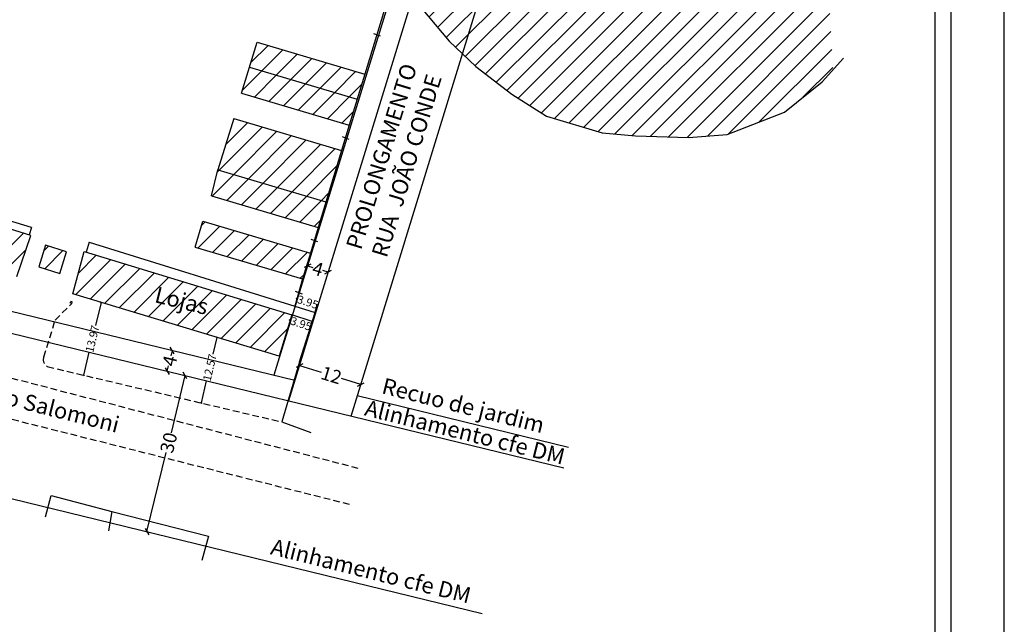
# Model space of a CAD drawing. Extents: x 178611 to 178908, y 1667242 to 1667662.
# Drawn here: x 178724 to 178908, y 1667334 to 1667447 of the extents above; entities that cross this region are included whole.
import ezdxf

# ---------------------------------------------------------------- set-up
doc = ezdxf.new("R2010")
doc.units = 0
doc.header["$LTSCALE"] = 5
doc.header["$MEASUREMENT"] = 0
doc.header["$PDMODE"] = 2
doc.header["$PDSIZE"] = -0.1
doc.linetypes.add('DASHED2', pattern=[0.375, 0.25, -0.125])
doc.layers.get('0').update_dxf_attribs({"linetype": 'CONTINUOUS'})
doc.layers.get('DEFPOINTS').update_dxf_attribs({"linetype": 'CONTINUOUS'})
for name, color, linetype in [('T-ALINH-PROJ-C', 6, 'CONTINUOUS'), ('T-ALINH-RJAR', 3, 'CONTINUOUS'), ('T-DIM', 1, 'CONTINUOUS'), ('T-DIVIS-EXIS', 7, 'CONTINUOUS'), ('T-EDIF', 5, 'CONTINUOUS'), ('T-MFIO-EXI', 7, 'DASHED2'), ('T-TEXTP', 7, 'CONTINUOUS')]:
    doc.layers.add(name, color=color, linetype=linetype)
doc.styles.get("Standard").update_dxf_attribs({"font": 'ARIAL.TTF'})
doc.dimstyles.get("Standard").update_dxf_attribs({"dimtxt": 0.18, "dimasz": 0.18, "dimexe": 0.18, "dimexo": 0.0625, "dimgap": 0.09, "dimtad": 0, "dimtih": 1, "dimtoh": 1, "dimdec": 4, "dimzin": 0, "dimdsep": 46, "dimtxsty": 'Standard', "dimcen": 0.09, "dimadec": 0, "dimazin": 0, "dimtfac": 1, "dimtdec": 4, "dimtofl": 0, "dimtmove": 0, "dimatfit": 0, "dimfxl": 0, "dimtolj": 1, "dimtzin": 0, "dimarcsym": 0})

# ---------------------------------------------------------------- blocks, each defined once
blk = doc.blocks.new('_Oblique')
at = {"layer": 'T-ALINH-PROJ-C', "color": 0, "lineweight": -2}
blk.add_line((-0.5, -0.5), (0.5, 0.5), dxfattribs=at)
blk = doc.blocks.new('*D16')
at = {"layer": 'DEFPOINTS', "color": 0}
for p in [(178776.48, 1667382.74), (178787.95, 1667379.21), (178787.95, 1667379.21)]:
    blk.add_point(p, dxfattribs=at)
at = {"layer": 'T-DIM', "color": 0, "lineweight": -2}
for p, q in [((178776.48, 1667382.74), (178780.55, 1667381.49)), ((178776.5, 1667382.8), (178776.53, 1667382.91)), ((178787.95, 1667379.21), (178784.36, 1667380.32)), ((178787.97, 1667379.27), (178788, 1667379.39))]:
    blk.add_line(p, q, dxfattribs=at)
for p, rotation in [((178776.48, 1667382.74), 162.9142988806476), ((178787.95, 1667379.21), 342.9142988806476)]:
    blk.add_blockref('_Oblique', p, dxfattribs=dict(at, rotation=rotation))
at = {"layer": 'T-DIM', "color": 0, "insert": (178782.47, 1667380.95), "char_height": 2.5, "attachment_point": 5, "rotation": 342.9143}
blk.add_mtext('\\A1;12', dxfattribs=at)
blk = doc.blocks.new('*D18')
at = {"layer": 'DEFPOINTS', "color": 0}
for p in [(178755.11, 1667380.88), (178748.01, 1667351.73), (178748.01, 1667351.73)]:
    blk.add_point(p, dxfattribs=at)
at = {"layer": 'T-DIM', "color": 0, "lineweight": -2}
for p, q in [((178755.11, 1667380.88), (178752.5, 1667370.16)), ((178755.18, 1667380.86), (178755.29, 1667380.83)), ((178748.01, 1667351.73), (178751.62, 1667366.52)), ((178748.07, 1667351.72), (178748.19, 1667351.69))]:
    blk.add_line(p, q, dxfattribs=at)
for p, rotation in [((178755.11, 1667380.88), 76.3014983594678), ((178748.01, 1667351.73), 256.3014983594678)]:
    blk.add_blockref('_Oblique', p, dxfattribs=dict(at, rotation=rotation))
at = {"layer": 'T-DIM', "color": 0, "insert": (178752.06, 1667368.34), "char_height": 2.5, "attachment_point": 5, "rotation": 76.3015}
blk.add_mtext('\\A1;30', dxfattribs=at)
blk = doc.blocks.new('*D21')
at = {"layer": 'DEFPOINTS', "color": 0}
for p in [(178752.73, 1667385.57), (178752.73, 1667385.57), (178751.79, 1667381.69)]:
    blk.add_point(p, dxfattribs=at)
at = {"layer": 'T-DIM', "color": 0, "lineweight": -2}
for p, q in [((178752.73, 1667385.57), (178752.49, 1667384.56)), ((178752.67, 1667385.59), (178752.56, 1667385.62)), ((178751.79, 1667381.69), (178752.03, 1667382.7)), ((178751.72, 1667381.7), (178751.61, 1667381.73))]:
    blk.add_line(p, q, dxfattribs=at)
for p, rotation in [((178752.73, 1667385.57), 76.30149835862802), ((178751.79, 1667381.69), 256.301498358628)]:
    blk.add_blockref('_Oblique', p, dxfattribs=dict(at, rotation=rotation))
at = {"layer": 'T-DIM', "color": 0, "insert": (178752.26, 1667383.63), "char_height": 2.5, "attachment_point": 5, "rotation": 76.3015}
blk.add_mtext('\\A1;4', dxfattribs=at)
blk = doc.blocks.new('*D31')
at = {"color": 0, "lineweight": -2}
for p, q in [((178775.67, 1667393.93), (178776.14, 1667395.41)), ((178776.09, 1667395.24), (178775.91, 1667395.29)), ((178779.43, 1667392.72), (178779.9, 1667394.2)), ((178779.85, 1667394.03), (178780.02, 1667393.98))]:
    blk.add_line(p, q, dxfattribs=at)
at = {"layer": 'DEFPOINTS', "color": 0}
for p in [(178775.65, 1667393.87), (178779.85, 1667394.03), (178779.41, 1667392.66)]:
    blk.add_point(p, dxfattribs=at)
at = {"color": 0, "lineweight": -2, "xscale": 0.18, "yscale": 0.18, "zscale": 0.18}
for p, rotation in [((178776.09, 1667395.24), 342.2439208272688), ((178779.85, 1667394.03), 162.2439208272689)]:
    blk.add_blockref('_Oblique', p, dxfattribs=dict(at, rotation=rotation))
at = {"color": 0, "insert": (178778.06, 1667394.6), "char_height": 1.5, "attachment_point": 5, "rotation": 342.2439}
blk.add_mtext('\\A1;3.95', dxfattribs=at)
blk = doc.blocks.new('*D32')
at = {"layer": 'DEFPOINTS', "color": 0}
for p in [(178778.02, 1667401.38), (178778.02, 1667401.38), (178781.85, 1667400.21)]:
    blk.add_point(p, dxfattribs=at)
at = {"layer": 'T-DIM', "color": 0, "lineweight": -2}
for p, q in [((178778.02, 1667401.38), (178779.02, 1667401.08)), ((178778.04, 1667401.44), (178778.08, 1667401.56)), ((178781.85, 1667400.21), (178780.85, 1667400.52)), ((178781.87, 1667400.27), (178781.9, 1667400.38))]:
    blk.add_line(p, q, dxfattribs=at)
for p, rotation in [((178778.02, 1667401.38), 162.9144153986341), ((178781.85, 1667400.21), 342.9144153986341)]:
    blk.add_blockref('_Oblique', p, dxfattribs=dict(at, rotation=rotation))
at = {"layer": 'T-DIM', "color": 0, "insert": (178779.94, 1667400.8), "char_height": 2.5, "attachment_point": 5, "rotation": 342.9144}
blk.add_mtext('\\A1;4', dxfattribs=at)
blk = doc.blocks.new('*D34')
at = {"color": 0, "lineweight": -2}
for p, q in [((178761.07, 1667387.99), (178760.33, 1667384.86)), ((178761.12, 1667387.98), (178760.89, 1667388.04)), ((178758.18, 1667375.76), (178759.15, 1667379.9)), ((178758.24, 1667375.75), (178758, 1667375.8))]:
    blk.add_line(p, q, dxfattribs=at)
at = {"layer": 'DEFPOINTS', "color": 0}
for p in [(178761.18, 1667387.97), (178758.18, 1667375.76), (178758.3, 1667375.73)]:
    blk.add_point(p, dxfattribs=at)
at = {"color": 0, "lineweight": -2, "xscale": 0.18, "yscale": 0.18, "zscale": 0.18}
for p, rotation in [((178761.07, 1667387.99), 76.72072361846936), ((178758.18, 1667375.76), 256.7207236184693)]:
    blk.add_blockref('_Oblique', p, dxfattribs=dict(at, rotation=rotation))
at = {"color": 0, "insert": (178759.74, 1667382.38), "char_height": 1.5, "attachment_point": 5, "rotation": 76.7207}
blk.add_mtext('\\A1;12.57', dxfattribs=at)
blk = doc.blocks.new('*D35')
at = {"color": 0, "lineweight": -2}
for p, q in [((178739.42, 1667394.54), (178738.4, 1667390.22)), ((178739.36, 1667394.55), (178739.24, 1667394.58)), ((178736.21, 1667380.94), (178737.23, 1667385.26)), ((178736.15, 1667380.96), (178736.04, 1667380.98))]:
    blk.add_line(p, q, dxfattribs=at)
at = {"layer": 'DEFPOINTS', "color": 0}
for p in [(178739.42, 1667394.54), (178736.21, 1667380.94), (178736.21, 1667380.94)]:
    blk.add_point(p, dxfattribs=at)
at = {"color": 0, "lineweight": -2, "xscale": 0.18, "yscale": 0.18, "zscale": 0.18}
for p, rotation in [((178739.42, 1667394.54), 76.72072361848414), ((178736.21, 1667380.94), 256.7207236184842)]:
    blk.add_blockref('_Oblique', p, dxfattribs=dict(at, rotation=rotation))
at = {"color": 0, "insert": (178737.81, 1667387.74), "char_height": 1.5, "attachment_point": 5, "rotation": 76.7207}
blk.add_mtext('\\A1;13.97', dxfattribs=at)
blk = doc.blocks.new('*D39')
at = {"color": 0, "lineweight": -2}
for p, q in [((178775.08, 1667392.19), (178774.71, 1667391.07)), ((178774.77, 1667391.24), (178774.6, 1667391.3)), ((178778.83, 1667390.94), (178778.46, 1667389.82)), ((178778.51, 1667389.99), (178778.68, 1667389.93))]:
    blk.add_line(p, q, dxfattribs=at)
at = {"layer": 'DEFPOINTS', "color": 0}
for p in [(178775.1, 1667392.25), (178778.85, 1667391), (178778.51, 1667389.99)]:
    blk.add_point(p, dxfattribs=at)
at = {"color": 0, "lineweight": -2, "xscale": 0.18, "yscale": 0.18, "zscale": 0.18}
for p, rotation in [((178774.77, 1667391.24), 341.4692494421834), ((178778.51, 1667389.99), 161.4692494421834)]:
    blk.add_blockref('_Oblique', p, dxfattribs=dict(at, rotation=rotation))
at = {"color": 0, "insert": (178776.8, 1667390.56), "char_height": 1.5, "attachment_point": 5, "rotation": 341.4692}
blk.add_mtext('\\A1;3.95', dxfattribs=at)
blk = doc.blocks.new('MURO')
at = {"layer": 'T-DIVIS-EXIS'}
blk.add_line((0, -0.4), (0, 0.4), dxfattribs=at)

msp = doc.modelspace()

# ---------------------------------------------------------------- hatches: boundary and pattern name
h = msp.add_hatch()
h.set_pattern_fill('ANSI31', color=256, scale=20, style=0)
h.paths.add_polyline_path([(178874.112, 1667477.692), (178871.27, 1667477.22), (178868.14, 1667476.09), (178866.54, 1667475.06), (178865.66, 1667474.29), (178861.5, 1667467.83), (178859.87, 1667465.77), (178856.72, 1667461.21), (178853.5, 1667457.65), (178851.9, 1667456.36), (178849.64, 1667455.48), (178848.48, 1667455.39), (178841.15, 1667455.61), (178838.86, 1667455.83), (178835.17, 1667456.94), (178833.36, 1667458.07), (178829.02, 1667461.43), (178826.32, 1667464), (178823.85, 1667466.9), (178820.38, 1667472.94), (178819.04, 1667475.71), (178818.1, 1667478.88), (178816.94, 1667481.92), (178815.16, 1667484.17), (178810.2, 1667490.04), (178809.671, 1667490.734), (178797.782, 1667452.052), (178799.216, 1667449.555), (178804.499, 1667443.353), (178809.445, 1667438.645), (178816.19, 1667433.423), (178822.686, 1667429.367), (178833.049, 1667426.25), (178839.264, 1667425.653), (178849.192, 1667425.355), (178856.388, 1667425.913), (178867.114, 1667430.09), (178874.166, 1667435.776), (178876.163, 1667437.983)])
h.paths.add_polyline_path([(178807.982, 1667471.694), (178812.35, 1667470.352), (178811.245, 1667466.757), (178806.877, 1667468.1)], flags=24)
h.paths.add_polyline_path([(178798.712, 1667466.957), (178801.56, 1667466.082), (178800.458, 1667462.498), (178797.611, 1667463.373)], flags=24)
at = {"layer": 'T-EDIF'}
h = msp.add_hatch(dxfattribs=at)
h.set_pattern_fill('ANSI31', color=256, scale=20, style=0)
h.paths.add_polyline_path([(178788.7, 1667437.185), (178768.589, 1667443.151), (178767.177, 1667438.494), (178787.284, 1667432.529)])
h = msp.add_hatch(dxfattribs=at)
h.set_pattern_fill('ANSI31', color=256, scale=20, style=0)
h.paths.add_polyline_path([(178767.177, 1667438.494), (178765.7, 1667433.617), (178785.801, 1667427.654), (178787.284, 1667432.529)])
h = msp.add_hatch(dxfattribs=at)
h.set_pattern_fill('ANSI31', color=256, scale=20, style=0)
h.paths.add_polyline_path([(178784.367, 1667422.939), (178764.211, 1667428.918), (178761.277, 1667419.344), (178781.454, 1667413.358)])
h = msp.add_hatch(dxfattribs=at)
h.set_pattern_fill('ANSI31', color=256, scale=20, style=0)
h.paths.add_polyline_path([(178726.315, 1667407.063), (178687.623, 1667418.78), (178685.061, 1667411.099), (178723.7, 1667399.375)])
h.paths.add_polyline_path([(178700.688, 1667412.767), (178711.41, 1667410.093), (178710.108, 1667404.871), (178699.386, 1667407.545)], flags=24)
h = msp.add_hatch(dxfattribs=at)
h.set_pattern_fill('ANSI31', color=256, scale=20, style=0)
h.paths.add_polyline_path([(178779.991, 1667408.547), (178781.454, 1667413.358), (178761.277, 1667419.344), (178760.071, 1667414.456)])
h = msp.add_hatch(dxfattribs=at)
h.set_pattern_fill('ANSI31', color=256, scale=20, style=0)
h.paths.add_polyline_path([(178778.537, 1667403.766), (178758.423, 1667409.732), (178756.992, 1667404.882), (178777.066, 1667398.927)])
h = msp.add_hatch(dxfattribs=at)
h.set_pattern_fill('ANSI31', color=256, scale=20, style=0)
h.paths.add_polyline_path([(178732.994, 1667404.004), (178729.035, 1667405.223), (178727.785, 1667401.177), (178731.717, 1667399.973)])
h = msp.add_hatch(dxfattribs=at)
h.set_pattern_fill('ANSI31', color=256, scale=20, style=0)
h.paths.add_polyline_path([(178775.105, 1667392.254), (178736.279, 1667404.069), (178734.134, 1667396.13), (178772.71, 1667384.487)])
h.paths.add_polyline_path([(178749.441, 1667398.446), (178760.163, 1667395.772), (178758.861, 1667390.55), (178748.139, 1667393.223)], flags=24)

# ---------------------------------------------------------------- linework, layer by layer
msp.add_lwpolyline([(178898.201, 1667252.393), (178636.201, 1667252.393), (178636.201, 1667652.393), (178898.201, 1667652.393)], close=True)
at = {"layer": 'DEFPOINTS'}
msp.add_lwpolyline([(178611.201, 1667242.393), (178908.201, 1667242.393), (178908.201, 1667662.393), (178611.201, 1667662.393)], close=True, dxfattribs=at)
at = {"layer": 'T-ALINH-PROJ-C'}
for p, q in [((178823.08, 1667534.359), (178774.456, 1667376.163)), ((178786.135, 1667373.316), (178817.752, 1667476.18)), ((178672.973, 1667400.899), (178825.877, 1667363.629)), ((178666.19, 1667371.674), (178810.669, 1667336.457))]:
    msp.add_line(p, q, dxfattribs=at)
msp.add_lwpolyline([(178790.299, 1667467.111), (178790.972, 1667464.842), (178793.837, 1667458.918), (178799.216, 1667449.555), (178804.499, 1667443.353), (178809.445, 1667438.645), (178816.19, 1667433.423), (178822.686, 1667429.367), (178833.049, 1667426.25), (178839.264, 1667425.653), (178849.192, 1667425.355), (178856.388, 1667425.913), (178867.114, 1667430.09), (178874.166, 1667435.776), (178878.159, 1667440.19)], dxfattribs=at)
at = {"layer": 'T-ALINH-RJAR'}
for p, q in [((178819.219, 1667535.413), (178771.74, 1667380.942)), ((178673.878, 1667404.795), (178775.633, 1667379.993)), ((178787.312, 1667377.146), (178826.784, 1667367.525))]:
    msp.add_line(p, q, dxfattribs=at)
at = {"layer": 'T-DIM'}
msp.add_lwpolyline([(178639.201, 1667649.393), (178895.201, 1667649.393), (178895.201, 1667255.393), (178639.201, 1667255.393)], close=True, dxfattribs=at)
at = {"layer": 'T-DIVIS-EXIS'}
for p, q in [((178793.071, 1667451.562), (178788.699, 1667437.184)), ((178785.801, 1667427.654), (178784.367, 1667422.939)), ((178726.413, 1667408.566), (178688.097, 1667420.203)), ((178726.413, 1667408.566), (178725.988, 1667407.162)), ((178779.991, 1667408.547), (178778.537, 1667403.766)), ((178737.212, 1667405.811), (178736.648, 1667403.956)), ((178737.212, 1667405.811), (178775.647, 1667393.866)), ((178777.066, 1667398.927), (178775.647, 1667393.866)), ((178733.678, 1667394.441), (178733.756, 1667394.731)), ((178733.965, 1667394.354), (178733.678, 1667394.441)), ((178734.044, 1667394.644), (178733.756, 1667394.731)), ((178733.965, 1667394.354), (178734.044, 1667394.644)), ((178775.647, 1667393.866), (178779.41, 1667392.661)), ((178778.853, 1667390.998), (178775.105, 1667392.254)), ((178776.507, 1667383.432), (178779.458, 1667392.646)), ((178779.41, 1667392.661), (178778.853, 1667390.998)), ((178776.507, 1667383.432), (178773.21, 1667372.211)), ((178773.21, 1667372.211), (178778.63, 1667370.248)), ((178729.067, 1667354.494), (178730.122, 1667358.491)), ((178730.122, 1667358.491), (178741.472, 1667355.496)), ((178741.472, 1667355.496), (178740.793, 1667351.842)), ((178741.472, 1667355.496), (178759.487, 1667350.897)), ((178759.487, 1667350.897), (178758.255, 1667346.357))]:
    msp.add_line(p, q, dxfattribs=at)
at = {"layer": 'T-EDIF'}
for p, q in [((178765.7, 1667433.617), (178768.589, 1667443.151)), ((178768.589, 1667443.151), (178788.7, 1667437.185)), ((178767.177, 1667438.494), (178787.284, 1667432.529)), ((178788.699, 1667437.184), (178785.801, 1667427.654)), ((178765.7, 1667433.617), (178785.801, 1667427.654)), ((178764.211, 1667428.918), (178761.277, 1667419.344)), ((178764.211, 1667428.918), (178784.367, 1667422.939)), ((178784.367, 1667422.939), (178779.991, 1667408.547)), ((178726.315, 1667407.063), (178687.623, 1667418.78)), ((178760.071, 1667414.456), (178761.277, 1667419.344)), ((178761.277, 1667419.344), (178781.454, 1667413.358)), ((178760.071, 1667414.456), (178779.991, 1667408.547)), ((178756.992, 1667404.882), (178758.423, 1667409.732)), ((178758.423, 1667409.732), (178778.537, 1667403.766)), ((178723.7, 1667399.375), (178726.315, 1667407.063)), ((178729.035, 1667405.223), (178727.785, 1667401.177)), ((178732.994, 1667404.004), (178729.035, 1667405.223)), ((178756.992, 1667404.882), (178777.066, 1667398.927)), ((178731.717, 1667399.973), (178732.994, 1667404.004)), ((178734.134, 1667396.13), (178736.279, 1667404.069)), ((178736.279, 1667404.069), (178775.105, 1667392.254)), ((178778.537, 1667403.766), (178777.066, 1667398.927)), ((178727.785, 1667401.177), (178731.717, 1667399.973)), ((178772.71, 1667384.487), (178734.134, 1667396.13)), ((178775.105, 1667392.254), (178772.71, 1667384.487))]:
    msp.add_line(p, q, dxfattribs=at)
at = {"layer": 'T-MFIO-EXI'}
for p, q in [((178787.483, 1667363.517), (178671.312, 1667393.741)), ((178730.858, 1667391.243), (178733.973, 1667394.352)), ((178728.722, 1667384.354), (178730.858, 1667391.243)), ((178785.88, 1667356.78), (178669.532, 1667386.072)), ((178729.387, 1667382.554), (178773.21, 1667372.211))]:
    msp.add_line(p, q, dxfattribs=at)
msp.add_arc((178730.116, 1667383.846), 1.484, 159.96421, 240.55248, dxfattribs=at)

# ---------------------------------------------------------------- block references
at = {"layer": 'T-DIVIS-EXIS', "xscale": 1.674412272139212, "yscale": 1.674412272172049, "zscale": 1.674412272383366, "rotation": 250.1693252772532}
for p in [(178790.938, 1667444.546), (178785.084, 1667425.296), (178779.264, 1667406.156), (178776.356, 1667396.397)]:
    msp.add_blockref('MURO', p, dxfattribs=at)

# ---------------------------------------------------------------- texts
at = {"layer": 'T-ALINH-PROJ-C', "char_height": 3, "width": 40.1381, "attachment_point": 1, "rotation": 346}
for insert in [(178789.212, 1667376.391), (178771.648, 1667350.446)]:
    msp.add_mtext('Alinhamento cfe DM', dxfattribs=dict(at, insert=insert))
at = {"layer": 'T-ALINH-RJAR', "insert": (178792.423, 1667380.503), "char_height": 3, "width": 40.1381, "attachment_point": 1, "rotation": 346}
msp.add_mtext('Recuo de jardim', dxfattribs=at)
at = {"layer": 'T-TEXTP', "char_height": 3, "attachment_point": 1}
for s, insert, width, rotation in [('PROLONGAMENTO RUA  JOÃO CONDE', (178785.14, 1667405.077), 40.1381, 73), ('Lojas', (178749.987, 1667397.536), 11.37518, 346), ('Estr. João Salomoni', (178706.12, 1667382.397), 40.13806, 345.86174)]:
    msp.add_mtext(s, dxfattribs=dict(at, insert=insert, width=width, rotation=rotation))

# ---------------------------------------------------------------- dimensions: what is measured, and where the dimension line sits
for base, p1, p2, angle, picture, middle in [((178779.849, 1667394.03), (178775.647, 1667393.866), (178779.41, 1667392.661), 342.24392, '*D31', (178778.06, 1667394.603)), ((178778.514, 1667389.987), (178775.105, 1667392.254), (178778.853, 1667390.998), 341.46925, '*D39', (178776.8, 1667390.562)), ((178758.178, 1667375.759), (178761.184, 1667387.966), (178758.297, 1667375.731), 256.72072, '*D34', (178759.741, 1667382.38))]:
    dim = msp.add_linear_dim(base=base, p1=p1, p2=p2, angle=angle, dimstyle='Standard', override={"dimtxt": 1.5, "dimtih": 0, "dimdec": 2, "dimblk": 'Oblique', "dimtdec": 2, "dimatfit": 3})
    dim.commit()
    dim.dimension.update_dxf_attribs({"geometry": picture, "text_midpoint": middle, "dimtype": 161})
dim = msp.add_aligned_dim(p1=(178739.419, 1667394.535), p2=(178736.211, 1667380.943), distance=0, dimstyle='Standard', override={"dimtxt": 1.5, "dimtih": 0, "dimdec": 2, "dimblk": 'Oblique', "dimtdec": 2, "dimatfit": 3})
dim.commit()
dim.dimension.update_dxf_attribs({"geometry": '*D35', "text_midpoint": (178737.815, 1667387.739)})
at = {"layer": 'T-DIM'}
for p1, p2, picture, middle in [((178781.847, 1667400.209), (178778.024, 1667401.385), '*D32', (178779.935, 1667400.797)), ((178751.786, 1667381.688), (178752.733, 1667385.575), '*D21', (178752.259, 1667383.631))]:
    dim = msp.add_aligned_dim(p1=p1, p2=p2, distance=0, dimstyle='Standard', override={"dimtxt": 2.5, "dimasz": 1, "dimtih": 0, "dimdec": 0, "dimblk": 'Oblique', "dimtdec": 2, "dimtmove": 2, "dimatfit": 3}, dxfattribs=at)
    dim.commit()
    dim.dimension.update_dxf_attribs({"geometry": picture, "text_midpoint": middle})
for base, p1, p2, angle, picture, middle in [((178787.948, 1667379.214), (178776.477, 1667382.74), (178787.948, 1667379.214), 342.9143, '*D16', (178782.468, 1667380.947)), ((178748.011, 1667351.73), (178755.115, 1667380.877), (178748.011, 1667351.73), 256.3015, '*D18', (178752.059, 1667368.341))]:
    dim = msp.add_linear_dim(base=base, p1=p1, p2=p2, angle=angle, dimstyle='Standard', override={"dimtxt": 2.5, "dimasz": 1, "dimtih": 0, "dimdec": 0, "dimblk": 'Oblique', "dimtdec": 2, "dimtmove": 2, "dimatfit": 3}, dxfattribs=at)
    dim.commit()
    dim.dimension.update_dxf_attribs({"geometry": picture, "text_midpoint": middle, "dimtype": 161})

doc.saveas('drawing.dxf')
